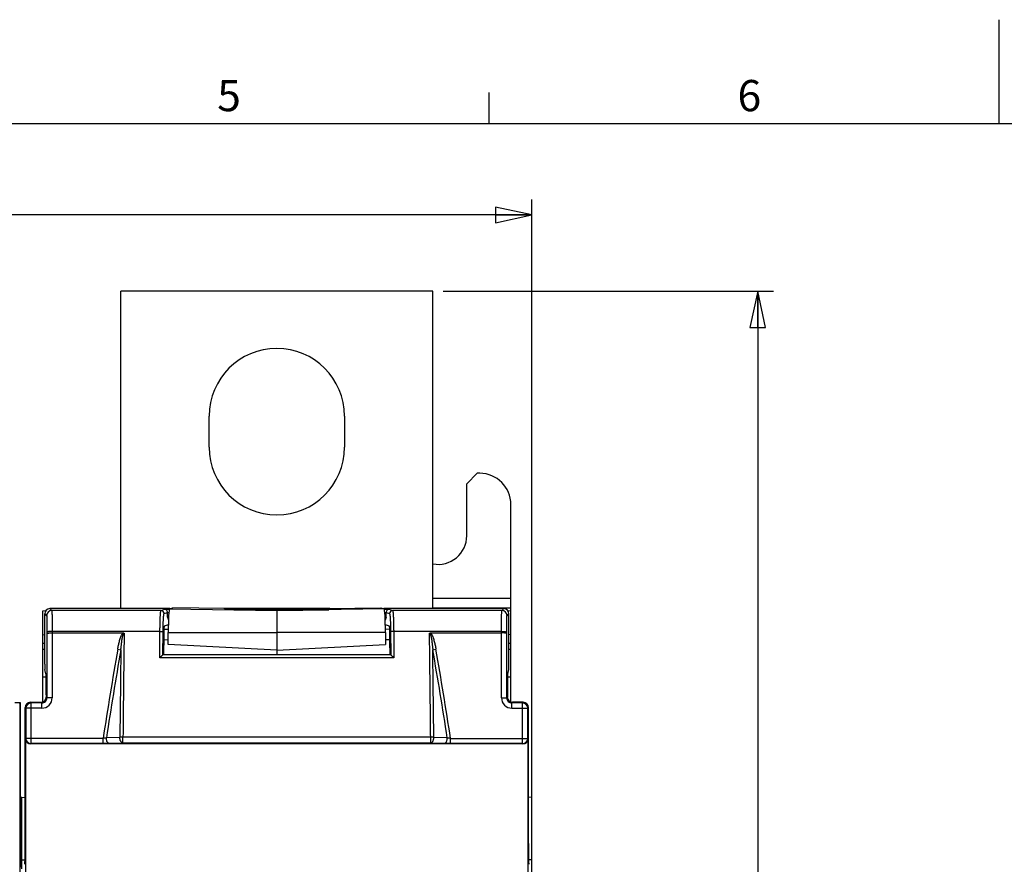
# Model space of a CAD drawing. Units: millimetres. Extents: x 0 to 594, y 0 to 420.
# Drawn here: x 202 to 296, y 339 to 420 of the extents above; entities that cross this region are included whole.
import ezdxf

# ---------------------------------------------------------------- set-up
doc = ezdxf.new("R2010")
doc.units = ezdxf.units.MM
doc.header["$LTSCALE"] = 32.67
doc.layers.get('0').update_dxf_attribs({"linetype": 'CONTINUOUS'})
for name, color, linetype in [('08_DRAFTS', 7, 'CONTINUOUS'), ('09_ROUNDS', 7, 'CONTINUOUS'), ('10_CHAMFER', 7, 'CONTINUOUS')]:
    doc.layers.add(name, color=color, linetype=linetype)
doc.styles.add('TEXTSTYLE_2', font='helveticaneue_medium.ttf')
doc.dimstyles.new('DIMSTYLE_1', dxfattribs={"dimtxt": 3, "dimasz": 3.5, "dimexe": 1.5, "dimexo": 1, "dimgap": 0.75, "dimtad": 1, "dimtxsty": 'Standard', "dimblk": 'CLOSED', "dimblk1": 'CLOSED', "dimblk2": 'CLOSED', "dimcen": 0.09, "dimazin": 2, "dimtp": 0.5, "dimtm": 0.5, "dimtfac": 1, "dimtofl": 0, "dimtmove": 0, "dimatfit": 3, "dimldrblk": 'CLOSED', "dimfxl": 0, "dimtolj": 1, "dimarcsym": 0})

# ---------------------------------------------------------------- blocks, each defined once
blk = doc.blocks.new('_CLOSED')
at = {"color": 0, "linetype": 'ByBlock'}
for p, q in [((0, 0), (-1, 0.214)), ((-1, 0.214), (-1, -0.214)), ((-1, -0.214), (0, 0)), ((-1, 0), (0, 0))]:
    blk.add_line(p, q, dxfattribs=at)
blk = doc.blocks.new('*D1')
at = {"color": 2, "linetype": 'Continuous'}
for p, q in [((242.591, 393.918), (274.306, 393.918)), ((272.806, 393.918), (272.806, 288.418)), ((272.806, 182.918), (272.806, 288.418)), ((242.591, 182.918), (274.306, 182.918))]:
    blk.add_line(p, q, dxfattribs=at)
at = {"color": 2, "linetype": 'Continuous', "xscale": 3.5, "yscale": 3.5, "zscale": 3.5}
for p, rotation in [((272.806, 393.918), 90), ((272.806, 182.918), 270)]:
    blk.add_blockref('_CLOSED', p, dxfattribs=dict(at, rotation=rotation))
at = {"color": 2, "linetype": 'Continuous', "insert": (269.056, 288.418), "char_height": 3, "width": 6.95455, "attachment_point": 2, "rotation": 90, "line_spacing_factor": 0.9}
blk.add_mtext('211', dxfattribs=at)
blk = doc.blocks.new('*D2')
at = {"color": 2, "linetype": 'Continuous'}
for p, q in [((93.591, 300.368), (93.591, 402.737)), ((251.091, 338.918), (251.091, 402.737)), ((93.591, 401.237), (172.341, 401.237)), ((251.091, 401.237), (172.341, 401.237))]:
    blk.add_line(p, q, dxfattribs=at)
at = {"color": 2, "linetype": 'Continuous', "xscale": 3.5, "yscale": 3.5, "zscale": 3.5, "rotation": 180}
blk.add_blockref('_CLOSED', (93.591, 401.237), dxfattribs=at)
at = {"color": 2, "linetype": 'Continuous', "xscale": 3.5, "yscale": 3.5, "zscale": 3.5}
blk.add_blockref('_CLOSED', (251.091, 401.237), dxfattribs=at)
at = {"color": 2, "linetype": 'Continuous', "insert": (169.251, 404.987), "char_height": 3, "width": 11.45455, "attachment_point": 2, "line_spacing_factor": 0.9}
blk.add_mtext('157,5', dxfattribs=at)

msp = doc.modelspace()

# ---------------------------------------------------------------- linework, layer by layer
at = {"color": 2, "linetype": 'Continuous'}
for p, q in [((296, 410), (296, 420)), ((247, 410), (247, 413)), ((584, 410), (10, 410))]:
    msp.add_line(p, q, dxfattribs=at)
at = {"color": 7, "linetype": 'Continuous'}
for p, q in [((241.591, 393.918), (211.591, 393.918)), ((220.091, 378.918), (220.091, 381.918)), ((233.091, 381.918), (233.091, 378.918)), ((245.841, 376.418), (244.841, 375.418)), ((246.091, 376.418), (245.841, 376.418)), ((244.841, 370.418), (244.841, 375.418)), ((249.091, 363.221), (249.091, 373.418)), ((216.091, 362.598), (216.176, 362.323)), ((216.187, 362.598), (216.091, 362.598)), ((237.091, 362.598), (236.996, 362.598)), ((237.091, 362.598), (237.007, 362.323)), ((216.164, 361.872), (215.766, 361.739)), ((237.417, 361.739), (237.019, 361.872))]:
    msp.add_line(p, q, dxfattribs=at)
at = {"color": 9, "linetype": 'Continuous'}
for p, q in [((249.091, 364.386), (241.591, 364.386)), ((241.591, 363.498), (249.091, 363.498))]:
    msp.add_line(p, q, dxfattribs=at)
at = {"color": 7, "linetype": 'Continuous'}
for centre, radius, start, end in [((226.591, 381.918), 6.5, 0, 180), ((226.591, 378.918), 6.5, 180, 360), ((246.091, 373.418), 3, 0, 90), ((242.091, 370.418), 2.75, 259.51962, 360)]:
    msp.add_arc(centre, radius, start, end, dxfattribs=at)
at = {"layer": '08_DRAFTS', "color": 7, "linetype": 'Continuous'}
for p, q in [((216.279, 363.406), (216.591, 363.505)), ((221.591, 363.416), (216.591, 363.505)), ((221.591, 363.416), (221.591, 363.315)), ((231.591, 363.416), (236.591, 363.505)), ((231.591, 363.416), (231.591, 363.315)), ((236.591, 363.505), (236.904, 363.406)), ((204.091, 363.221), (204.397, 363.224)), ((204.091, 354.442), (204.091, 363.221)), ((226.591, 363.227), (221.591, 363.315)), ((226.591, 363.227), (231.591, 363.315)), ((226.591, 363.227), (226.591, 358.965)), ((248.786, 363.224), (249.091, 363.221)), ((249.091, 354.442), (249.091, 363.221)), ((204.091, 360.916), (204.291, 360.914)), ((216.152, 359.965), (216.156, 361.139)), ((237.027, 361.139), (237.03, 359.965)), ((249.091, 360.916), (248.891, 360.914)), ((226.591, 359.418), (216.152, 359.965)), ((226.591, 359.418), (237.03, 359.965)), ((204.291, 359.475), (204.091, 359.479)), ((249.091, 359.479), (248.891, 359.475)), ((204.091, 356.857), (204.423, 356.862)), ((248.76, 356.862), (249.091, 356.857)), ((202.091, 345.283), (202.41, 345.288)), ((251.091, 345.284), (250.773, 345.289)), ((251.091, 231.552), (251.091, 345.284)), ((202.091, 338.426), (202.091, 339.087))]:
    msp.add_line(p, q, dxfattribs=at)
at = {"layer": '08_DRAFTS', "color": 9, "linetype": 'Continuous'}
for p, q in [((216.279, 363.406), (226.591, 363.226)), ((236.904, 363.406), (226.591, 363.226)), ((216.156, 361.139), (226.591, 361.13)), ((237.027, 361.139), (226.591, 361.13)), ((204.291, 360.075), (204.091, 360.078)), ((249.091, 360.078), (248.891, 360.075)), ((202.091, 339.287), (202.397, 339.287)), ((251.091, 339.287), (250.786, 339.287))]:
    msp.add_line(p, q, dxfattribs=at)
at = {"layer": '08_DRAFTS', "color": 7, "linetype": 'Continuous'}
for centre, major_axis, ratio, start_param, end_param in [((216.281, 361.014), (0, 2.393), 0.052408, 0.016539, 1.518389), ((236.902, 361.014), (0, 2.393), 0.052408, -1.518389, -0.016539), ((215.767, 360.939), (0, 0.8), 0.052408, 0.017453, 1.446854), ((237.416, 360.939), (0, 0.8), 0.052408, -1.446854, -0.017453), ((204.405, 355.148), (0, 2), 0.017455, -1.570796, -0.069813), ((248.778, 355.148), (0, 2), 0.017455, 0.069813, 1.570796), ((202.375, 340.845), (0, 2), 0.017455, -3.054326, -1.570796), ((250.808, 340.845), (0, 2), 0.017455, -4.712389, -3.228859)]:
    msp.add_ellipse(centre, major_axis=major_axis, ratio=ratio, start_param=start_param, end_param=end_param, dxfattribs=at)
at = {"layer": '09_ROUNDS', "color": 7, "linetype": 'Continuous'}
for p, q in [((211.591, 363.418), (211.591, 393.918)), ((241.591, 363.418), (241.591, 393.918)), ((216.315, 363.418), (204.791, 363.418)), ((231.677, 363.418), (221.506, 363.418)), ((248.392, 363.418), (236.868, 363.418)), ((204.291, 358.073), (204.291, 362.918)), ((216.091, 362.598), (216.091, 363.048)), ((237.091, 362.598), (237.091, 363.048)), ((248.891, 358.073), (248.891, 362.918)), ((205.001, 361.082), (211.829, 361.082)), ((216.157, 361.41), (215.732, 361.403)), ((237.449, 361.433), (237.025, 361.425)), ((241.354, 361.082), (248.182, 361.082)), ((237.537, 358.965), (215.646, 358.965)), ((204.407, 357.143), (204.3, 357.574)), ((248.776, 357.143), (248.883, 357.574)), ((204.44, 355.148), (204.44, 354.918)), ((248.743, 355.148), (248.743, 354.918)), ((201.426, 354.404), (201.926, 354.404)), ((201.882, 354.317), (201.926, 354.404)), ((201.926, 354.404), (201.926, 341.084)), ((202.41, 340.845), (202.41, 353.918)), ((202.91, 354.418), (203.94, 354.418)), ((250.273, 354.418), (249.243, 354.418)), ((250.773, 340.845), (250.773, 353.918)), ((202.462, 337.917), (202.462, 350.918)), ((250.221, 350.418), (202.962, 350.418)), ((250.72, 350.918), (250.72, 337.917)), ((202.079, 338.481), (201.957, 339.092))]:
    msp.add_line(p, q, dxfattribs=at)
at = {"layer": '09_ROUNDS', "color": 9, "linetype": 'Continuous'}
for p, q in [((204.791, 363.418), (204.97, 363.239)), ((215.464, 363.239), (215.807, 363.353)), ((215.807, 363.353), (216.255, 363.353)), ((221.591, 363.353), (231.591, 363.353)), ((236.928, 363.353), (237.376, 363.353)), ((237.376, 363.353), (237.719, 363.239)), ((248.213, 363.239), (248.392, 363.418)), ((204.291, 362.918), (204.47, 362.739)), ((215.464, 363.239), (204.97, 363.239)), ((215.764, 362.939), (216.091, 363.048)), ((216.091, 363.053), (216.215, 363.053)), ((236.967, 363.053), (237.091, 363.053)), ((237.091, 363.048), (237.419, 362.939)), ((248.213, 363.239), (237.719, 363.239)), ((248.713, 362.739), (248.891, 362.918)), ((204.501, 361.162), (204.501, 361.051)), ((204.501, 361.051), (204.501, 354.856)), ((205.001, 361.224), (205.001, 354.856)), ((215.362, 361.224), (205.001, 361.224)), ((215.346, 358.7), (215.362, 361.224)), ((215.647, 358.964), (215.662, 361.186)), ((237.521, 361.186), (237.535, 358.964)), ((248.182, 361.224), (237.821, 361.224)), ((237.821, 361.224), (237.837, 358.7)), ((248.182, 354.856), (248.182, 361.224)), ((248.682, 361.051), (248.682, 361.162)), ((248.682, 354.856), (248.682, 361.051)), ((216.154, 360.41), (215.721, 360.403)), ((237.462, 360.432), (237.029, 360.425)), ((211.306, 359.517), (211.602, 359.465)), ((237.837, 358.7), (215.346, 358.7)), ((241.581, 359.465), (241.877, 359.517)), ((204.501, 354.856), (204.44, 354.918)), ((205.001, 354.856), (204.501, 354.856)), ((248.182, 354.856), (248.682, 354.856)), ((248.682, 354.856), (248.743, 354.918)), ((201.882, 354.317), (201.882, 296.393)), ((202.471, 353.856), (202.41, 353.918)), ((202.971, 354.356), (202.91, 354.418)), ((202.971, 350.445), (202.971, 354.356)), ((204.001, 354.356), (202.971, 354.356)), ((204.001, 354.356), (203.94, 354.418)), ((204.001, 353.856), (204.001, 354.356)), ((249.182, 354.356), (249.243, 354.418)), ((249.182, 353.856), (249.182, 354.356)), ((250.212, 354.356), (249.182, 354.356)), ((250.273, 354.418), (250.212, 354.356)), ((250.212, 350.445), (250.212, 354.356)), ((250.773, 353.918), (250.711, 353.856)), ((202.471, 353.856), (202.471, 350.945)), ((204.001, 353.856), (202.471, 353.856)), ((249.182, 353.856), (250.711, 353.856)), ((250.711, 350.945), (250.711, 353.856)), ((211.507, 351.051), (210.21, 351.001)), ((211.805, 350.506), (211.805, 351.059)), ((241.378, 351.059), (211.805, 351.059)), ((241.378, 350.506), (241.378, 351.059)), ((242.973, 351.001), (241.675, 351.051)), ((202.471, 350.945), (202.462, 350.918)), ((209.897, 350.945), (202.471, 350.945)), ((202.971, 350.445), (202.962, 350.418)), ((209.897, 350.445), (202.971, 350.445)), ((209.897, 350.445), (209.897, 350.945)), ((211.805, 350.506), (210.507, 350.456)), ((241.378, 350.506), (211.805, 350.506)), ((242.676, 350.456), (241.378, 350.506)), ((243.286, 350.445), (243.286, 350.945)), ((243.286, 350.945), (250.711, 350.945)), ((250.212, 350.445), (243.286, 350.445)), ((250.221, 350.418), (250.212, 350.445)), ((250.72, 350.918), (250.711, 350.945))]:
    msp.add_line(p, q, dxfattribs=at)
for centre, radius, start, end in [((204.97, 362.739), 0.5, 90.02102, 179.97898), ((215.464, 362.939), 0.3, 0.0248, 89.90051), ((237.719, 362.939), 0.3, 90.09949, 179.9752), ((248.213, 362.739), 0.5, 0.02102, 89.97898), ((617.103, 288.418), 411.979, 170.06213, 171.27037), ((617.103, 288.418), 411.678, 170.06195, 171.25602), ((-163.921, 288.418), 411.678, 8.74398, 9.9377), ((-163.921, 288.418), 411.979, 8.72963, 9.93787), ((204.001, 354.856), 1, 269.99653, 0.00347), ((204.001, 354.856), 0.5, 269.97289, 0.02711), ((249.182, 354.856), 1, 179.99652, 270.00348), ((249.181, 354.856), 0.5, 179.97202, 270.02798), ((202.971, 353.856), 0.5, 90.02102, 179.97898), ((250.211, 353.856), 0.5, 0.02102, 89.97898), ((202.972, 350.945), 0.5, 180.0994, 269.97529), ((250.211, 350.945), 0.5, 270.02471, 359.9006)]:
    msp.add_arc(centre, radius, start, end, dxfattribs=at)
at = {"layer": '09_ROUNDS', "color": 7, "linetype": 'Continuous'}
for centre, major_axis, ratio, start_param, end_param in [((204.792, 362.918), (0.354, -0.354), 0.999695, 2.356347, 3.926839), ((248.391, 362.918), (0.354, 0.354), 0.999695, -0.785246, 0.785246), ((215.791, 363.048), (0.285, 0.095), 0.998478, -0.32105, -0.30451), ((237.392, 363.048), (0.285, -0.095), 0.998478, -2.837082, -2.820542), ((246.274, 288.418), (0, 587.426), 0.052408, 1.446854, 1.45041), ((206.908, 288.418), (0, 587.426), 0.052408, -1.45041, -1.446854), ((204.3, 358.073), (0, 0.5), 0.017455, -4.712389, -3.211406), ((248.883, 358.073), (0, 0.5), 0.017455, -3.071779, -1.570796), ((203.94, 354.918), (-0.354, 0.354), 0.999695, 2.356347, 3.926839), ((249.243, 354.918), (0.354, 0.354), 0.999695, 2.356347, 3.926839), ((202.91, 353.918), (-0.354, 0.354), 0.999695, -0.785246, 0.785246), ((250.273, 353.918), (0.354, 0.354), 0.999695, -0.785246, 0.785246), ((202.963, 350.918), (0.158, 0.475), 0.998478, -4.390425, -2.820542), ((250.22, 350.918), (-0.158, 0.475), 0.998478, -3.462643, -1.89276), ((201.961, 341.084), (0, 2), 0.017455, -4.712389, -3.228859)]:
    msp.add_ellipse(centre, major_axis=major_axis, ratio=ratio, start_param=start_param, end_param=end_param, dxfattribs=at)
for points, knots in [([(216.091, 363.053), (216.091, 363.098), (216.071, 363.183), (215.999, 363.281), (215.906, 363.339), (215.839, 363.352), (215.807, 363.353)], [0, 0, 0, 0, 0.296097, 0.556631, 0.786209, 1, 1, 1, 1]), ([(237.376, 363.353), (237.344, 363.352), (237.276, 363.339), (237.184, 363.281), (237.112, 363.183), (237.092, 363.098), (237.091, 363.053)], [0, 0, 0, 0, 0.213791, 0.443369, 0.703903, 1, 1, 1, 1]), ([(204.501, 361.051), (204.501, 361.052), (204.506, 361.055), (204.513, 361.057), (204.526, 361.06), (204.543, 361.063), (204.564, 361.066), (204.6, 361.069), (204.655, 361.073), (204.729, 361.077), (204.814, 361.08), (204.906, 361.081), (204.969, 361.082), (205.001, 361.082)], [0, 0, 0, 0, 0.008715, 0.025434, 0.050883, 0.085042, 0.127676, 0.178432, 0.30243, 0.452528, 0.623167, 0.807968, 1, 1, 1, 1]), ([(211.829, 361.082), (211.845, 361.082), (211.877, 361.078), (211.905, 361.062), (211.917, 361.051)], [0, 0, 0, 0, 0.501761, 1, 1, 1, 1]), ([(241.266, 361.051), (241.277, 361.062), (241.306, 361.078), (241.338, 361.082), (241.354, 361.082)], [0, 0, 0, 0, 0.498238, 1, 1, 1, 1]), ([(248.682, 361.051), (248.681, 361.052), (248.677, 361.055), (248.67, 361.057), (248.657, 361.06), (248.64, 361.063), (248.619, 361.066), (248.582, 361.069), (248.528, 361.073), (248.454, 361.077), (248.369, 361.08), (248.277, 361.081), (248.214, 361.082), (248.182, 361.082)], [0, 0, 0, 0, 0.008715, 0.025434, 0.050883, 0.085042, 0.127676, 0.178432, 0.30243, 0.452528, 0.623167, 0.807968, 1, 1, 1, 1]), ([(215.646, 358.965), (215.644, 358.965), (215.638, 358.962), (215.629, 358.957), (215.618, 358.949), (215.603, 358.938), (215.587, 358.924), (215.562, 358.903), (215.528, 358.873), (215.485, 358.834), (215.44, 358.792), (215.393, 358.747), (215.362, 358.716), (215.346, 358.7)], [0, 0, 0, 0, 0.015186, 0.041526, 0.07813, 0.123606, 0.176546, 0.235686, 0.368408, 0.515155, 0.671377, 0.833825, 1, 1, 1, 1]), ([(237.537, 358.965), (237.539, 358.965), (237.545, 358.962), (237.553, 358.957), (237.565, 358.949), (237.579, 358.938), (237.596, 358.924), (237.621, 358.903), (237.655, 358.873), (237.698, 358.834), (237.743, 358.792), (237.79, 358.747), (237.821, 358.716), (237.837, 358.7)], [0, 0, 0, 0, 0.015186, 0.041526, 0.07813, 0.123606, 0.176546, 0.235686, 0.368408, 0.515155, 0.671377, 0.833825, 1, 1, 1, 1])]:
    msp.add_open_spline(points, degree=3, knots=knots, dxfattribs=at)
at = {"layer": '09_ROUNDS', "color": 9, "linetype": 'Continuous'}
for points, knots in [([(204.47, 362.739), (204.471, 362.738), (204.472, 362.735), (204.473, 362.728), (204.475, 362.717), (204.476, 362.704), (204.477, 362.686), (204.479, 362.665), (204.48, 362.641), (204.482, 362.602), (204.484, 362.545), (204.486, 362.466), (204.489, 362.376), (204.491, 362.274), (204.493, 362.162), (204.495, 361.994), (204.498, 361.764), (204.5, 361.47), (204.501, 361.266), (204.501, 361.162)], [0, 0, 0, 0, 0.002213, 0.0066, 0.013218, 0.022069, 0.033143, 0.04642, 0.061875, 0.079479, 0.120993, 0.170633, 0.228007, 0.292659, 0.364074, 0.441685, 0.612972, 0.801072, 1, 1, 1, 1]), ([(204.97, 363.239), (204.97, 363.238), (204.971, 363.237), (204.972, 363.233), (204.973, 363.225), (204.974, 363.211), (204.976, 363.194), (204.977, 363.171), (204.979, 363.145), (204.98, 363.114), (204.982, 363.064), (204.984, 362.99), (204.986, 362.891), (204.989, 362.775), (204.991, 362.645), (204.993, 362.502), (204.995, 362.286), (204.998, 361.993), (205, 361.617), (205.001, 361.357), (205.001, 361.224)], [0, 0, 0, 0, 0.000808, 0.002151, 0.006505, 0.013102, 0.021939, 0.033002, 0.046272, 0.061723, 0.079324, 0.120836, 0.17048, 0.227861, 0.292523, 0.363951, 0.441576, 0.612896, 0.801033, 1, 1, 1, 1]), ([(215.362, 361.224), (215.363, 361.357), (215.365, 361.618), (215.372, 361.993), (215.381, 362.287), (215.389, 362.502), (215.396, 362.646), (215.403, 362.776), (215.41, 362.891), (215.418, 362.991), (215.427, 363.074), (215.435, 363.141), (215.443, 363.185), (215.45, 363.212), (215.454, 363.225), (215.458, 363.234), (215.462, 363.238), (215.464, 363.239)], [0, 0, 0, 0, 0.198367, 0.385937, 0.556747, 0.63415, 0.705386, 0.769893, 0.827167, 0.876762, 0.918299, 0.951477, 0.976083, 0.985147, 0.992071, 0.996932, 1, 1, 1, 1]), ([(215.662, 361.186), (215.662, 361.303), (215.665, 361.529), (215.672, 361.856), (215.68, 362.111), (215.689, 362.298), (215.695, 362.423), (215.702, 362.536), (215.71, 362.636), (215.718, 362.723), (215.726, 362.796), (215.735, 362.854), (215.743, 362.896), (215.751, 362.922), (215.758, 362.935), (215.762, 362.938), (215.764, 362.939)], [0, 0, 0, 0, 0.198176, 0.385564, 0.556211, 0.633543, 0.704718, 0.769177, 0.826419, 0.876001, 0.917551, 0.950776, 0.975479, 0.99164, 0.996667, 1, 1, 1, 1]), ([(237.419, 362.939), (237.421, 362.938), (237.425, 362.935), (237.432, 362.922), (237.439, 362.896), (237.448, 362.854), (237.457, 362.796), (237.465, 362.723), (237.473, 362.636), (237.481, 362.536), (237.488, 362.423), (237.494, 362.298), (237.503, 362.111), (237.511, 361.856), (237.518, 361.529), (237.52, 361.303), (237.521, 361.186)], [0, 0, 0, 0, 0.003333, 0.00836, 0.02452, 0.049223, 0.082447, 0.123997, 0.173579, 0.23082, 0.295279, 0.366454, 0.443785, 0.614431, 0.80182, 1, 1, 1, 1]), ([(237.719, 363.239), (237.721, 363.238), (237.724, 363.234), (237.729, 363.225), (237.733, 363.212), (237.74, 363.185), (237.748, 363.141), (237.756, 363.074), (237.764, 362.991), (237.772, 362.891), (237.78, 362.776), (237.787, 362.646), (237.794, 362.502), (237.802, 362.287), (237.811, 361.993), (237.817, 361.618), (237.82, 361.357), (237.821, 361.224)], [0, 0, 0, 0, 0.003068, 0.007929, 0.014853, 0.023917, 0.048522, 0.081699, 0.123236, 0.172831, 0.230104, 0.294611, 0.365847, 0.443249, 0.614059, 0.801629, 1, 1, 1, 1]), ([(248.182, 361.224), (248.182, 361.357), (248.183, 361.617), (248.185, 361.993), (248.188, 362.286), (248.19, 362.502), (248.192, 362.645), (248.194, 362.775), (248.197, 362.891), (248.199, 362.99), (248.201, 363.064), (248.203, 363.114), (248.204, 363.145), (248.206, 363.171), (248.207, 363.194), (248.208, 363.211), (248.21, 363.225), (248.211, 363.233), (248.212, 363.237), (248.212, 363.238), (248.213, 363.239)], [0, 0, 0, 0, 0.198963, 0.3871, 0.558421, 0.636046, 0.707474, 0.772136, 0.829518, 0.879162, 0.920674, 0.938276, 0.953727, 0.966996, 0.97806, 0.986898, 0.993495, 0.997849, 0.999192, 1, 1, 1, 1]), ([(248.682, 361.162), (248.682, 361.266), (248.683, 361.47), (248.685, 361.764), (248.688, 361.994), (248.69, 362.162), (248.692, 362.274), (248.694, 362.376), (248.697, 362.466), (248.699, 362.545), (248.701, 362.602), (248.703, 362.641), (248.704, 362.665), (248.706, 362.686), (248.707, 362.704), (248.708, 362.717), (248.71, 362.728), (248.711, 362.735), (248.712, 362.738), (248.713, 362.739)], [0, 0, 0, 0, 0.198924, 0.387024, 0.558312, 0.635922, 0.707338, 0.77199, 0.829365, 0.879005, 0.920519, 0.938124, 0.953579, 0.966856, 0.97793, 0.986782, 0.9934, 0.997787, 1, 1, 1, 1]), ([(205.001, 361.224), (204.938, 361.223), (204.846, 361.221), (204.729, 361.214), (204.654, 361.206), (204.6, 361.198), (204.564, 361.191), (204.543, 361.186), (204.526, 361.18), (204.513, 361.175), (204.504, 361.169), (204.501, 361.164), (204.501, 361.162)], [0, 0, 0, 0, 0.371189, 0.539597, 0.688128, 0.811435, 0.862269, 0.905335, 0.940382, 0.967367, 0.986692, 1, 1, 1, 1]), ([(211.306, 359.517), (211.328, 359.643), (211.363, 359.831), (211.417, 360.081), (211.462, 360.267), (211.513, 360.451), (211.571, 360.634), (211.629, 360.783), (211.684, 360.898), (211.717, 360.953), (211.735, 360.979)], [0, 0, 0, 0, 0.250008, 0.375015, 0.500021, 0.625024, 0.750021, 0.874999, 0.937499, 1, 1, 1, 1]), ([(211.602, 359.465), (211.614, 359.587), (211.632, 359.77), (211.66, 360.014), (211.683, 360.197), (211.709, 360.379), (211.739, 360.56), (211.768, 360.711), (211.797, 360.83), (211.815, 360.889), (211.825, 360.918)], [0, 0, 0, 0, 0.250003, 0.375004, 0.500005, 0.625004, 0.750002, 0.874996, 0.937497, 1, 1, 1, 1]), ([(211.735, 360.979), (211.748, 360.999), (211.776, 361.036), (211.81, 361.068), (211.829, 361.082)], [0, 0, 0, 0, 0.500338, 1, 1, 1, 1]), ([(211.917, 361.051), (211.907, 360.219), (211.869, 356.888), (211.832, 353.557), (211.805, 351.059)], [0, 0, 0, 0, 0.249813, 1, 1, 1, 1]), ([(211.825, 360.918), (211.829, 360.931), (211.839, 360.958), (211.854, 360.99), (211.868, 361.014), (211.881, 361.031), (211.896, 361.046), (211.91, 361.051), (211.917, 361.051)], [0, 0, 0, 0, 0.250359, 0.500686, 0.625892, 0.751079, 0.876075, 1, 1, 1, 1]), ([(215.362, 361.224), (215.399, 361.223), (215.453, 361.222), (215.522, 361.217), (215.566, 361.213), (215.603, 361.207), (215.632, 361.201), (215.65, 361.196), (215.658, 361.191), (215.661, 361.188), (215.662, 361.186)], [0, 0, 0, 0, 0.364771, 0.531042, 0.678623, 0.802427, 0.898372, 0.963848, 0.9852, 1, 1, 1, 1]), ([(237.821, 361.224), (237.784, 361.223), (237.73, 361.222), (237.661, 361.217), (237.617, 361.213), (237.58, 361.207), (237.551, 361.201), (237.533, 361.196), (237.524, 361.191), (237.522, 361.188), (237.521, 361.186)], [0, 0, 0, 0, 0.364771, 0.531042, 0.678623, 0.802427, 0.898372, 0.963848, 0.9852, 1, 1, 1, 1]), ([(241.266, 361.051), (241.273, 361.051), (241.287, 361.046), (241.302, 361.031), (241.315, 361.014), (241.329, 360.99), (241.344, 360.958), (241.353, 360.931), (241.358, 360.918)], [0, 0, 0, 0, 0.123928, 0.248944, 0.374134, 0.499341, 0.749657, 1, 1, 1, 1]), ([(241.378, 351.059), (241.369, 351.892), (241.333, 355.223), (241.295, 358.554), (241.266, 361.051)], [0, 0, 0, 0, 0.250183, 1, 1, 1, 1]), ([(241.354, 361.082), (241.373, 361.068), (241.407, 361.036), (241.435, 360.999), (241.448, 360.979)], [0, 0, 0, 0, 0.499675, 1, 1, 1, 1]), ([(241.358, 360.918), (241.368, 360.889), (241.386, 360.83), (241.415, 360.711), (241.444, 360.56), (241.474, 360.379), (241.5, 360.197), (241.523, 360.014), (241.551, 359.77), (241.569, 359.587), (241.581, 359.465)], [0, 0, 0, 0, 0.062501, 0.125002, 0.249996, 0.374994, 0.499994, 0.624995, 0.749996, 1, 1, 1, 1]), ([(241.448, 360.979), (241.466, 360.953), (241.499, 360.898), (241.554, 360.783), (241.612, 360.634), (241.67, 360.451), (241.72, 360.267), (241.765, 360.081), (241.82, 359.831), (241.855, 359.643), (241.877, 359.517)], [0, 0, 0, 0, 0.062497, 0.124995, 0.249975, 0.374973, 0.499976, 0.624983, 0.749991, 1, 1, 1, 1]), ([(248.182, 361.224), (248.245, 361.223), (248.337, 361.221), (248.454, 361.214), (248.528, 361.206), (248.583, 361.198), (248.619, 361.191), (248.64, 361.186), (248.657, 361.18), (248.67, 361.175), (248.679, 361.169), (248.682, 361.164), (248.682, 361.162)], [0, 0, 0, 0, 0.371189, 0.539597, 0.688128, 0.811435, 0.862269, 0.905335, 0.940382, 0.967367, 0.986692, 1, 1, 1, 1]), ([(211.602, 359.466), (211.594, 358.766), (211.578, 357.364), (211.546, 354.559), (211.523, 352.454), (211.507, 351.051)], [0, 0, 0, 0, 0.249846, 0.499796, 1, 1, 1, 1]), ([(241.675, 351.051), (241.66, 352.454), (241.629, 355.258), (241.597, 358.062), (241.581, 359.464)], [0, 0, 0, 0, 0.500207, 1, 1, 1, 1]), ([(211.805, 350.506), (211.784, 350.508), (211.742, 350.518), (211.684, 350.554), (211.631, 350.608), (211.586, 350.678), (211.549, 350.76), (211.514, 350.885), (211.505, 350.984), (211.507, 351.051)], [0, 0, 0, 0, 0.091563, 0.19097, 0.301665, 0.424609, 0.558786, 0.70179, 1, 1, 1, 1]), ([(211.805, 351.059), (211.753, 351.059), (211.653, 351.059), (211.554, 351.055), (211.507, 351.051)], [0, 0, 0, 0, 0.52624, 1, 1, 1, 1]), ([(241.675, 351.051), (241.629, 351.055), (241.529, 351.059), (241.43, 351.059), (241.378, 351.059)], [0, 0, 0, 0, 0.47376, 1, 1, 1, 1]), ([(241.378, 350.506), (241.399, 350.508), (241.441, 350.518), (241.499, 350.554), (241.552, 350.608), (241.597, 350.678), (241.633, 350.76), (241.669, 350.885), (241.677, 350.984), (241.675, 351.051)], [0, 0, 0, 0, 0.091563, 0.19097, 0.301665, 0.424609, 0.558786, 0.70179, 1, 1, 1, 1]), ([(210.21, 351.001), (210.161, 350.99), (210.056, 350.97), (209.952, 350.953), (209.897, 350.945)], [0, 0, 0, 0, 0.475631, 1, 1, 1, 1]), ([(210.507, 350.456), (210.411, 350.452), (210.207, 350.447), (210.004, 350.445), (209.897, 350.445)], [0, 0, 0, 0, 0.473526, 1, 1, 1, 1]), ([(210.507, 350.456), (210.487, 350.457), (210.444, 350.468), (210.386, 350.504), (210.333, 350.558), (210.288, 350.627), (210.252, 350.71), (210.217, 350.834), (210.208, 350.934), (210.21, 351.001)], [0, 0, 0, 0, 0.091572, 0.190982, 0.301677, 0.424617, 0.558788, 0.701788, 1, 1, 1, 1]), ([(242.676, 350.456), (242.696, 350.457), (242.739, 350.468), (242.797, 350.504), (242.849, 350.558), (242.895, 350.627), (242.931, 350.71), (242.966, 350.834), (242.975, 350.934), (242.973, 351.001)], [0, 0, 0, 0, 0.091572, 0.190982, 0.301677, 0.424617, 0.558788, 0.701788, 1, 1, 1, 1]), ([(243.286, 350.445), (243.179, 350.445), (242.975, 350.447), (242.772, 350.452), (242.676, 350.456)], [0, 0, 0, 0, 0.526452, 1, 1, 1, 1]), ([(243.286, 350.945), (243.231, 350.953), (243.126, 350.97), (243.022, 350.99), (242.973, 351.001)], [0, 0, 0, 0, 0.524349, 1, 1, 1, 1])]:
    msp.add_open_spline(points, degree=3, knots=knots, dxfattribs=at)
at = {"layer": '10_CHAMFER', "color": 7, "linetype": 'Continuous'}
for p in [(201.926, 345.31), (202.091, 339.087)]:
    msp.add_line(p, (202.091, 345.309), dxfattribs=at)

# ---------------------------------------------------------------- texts
at = {"color": 2, "linetype": 'Continuous', "char_height": 3, "width": 2.33955, "attachment_point": 2, "line_spacing_factor": 0.9, "style": 'TEXTSTYLE_2'}
for s, insert in [('5', (222, 414.208)), ('6', (272, 414.208))]:
    msp.add_mtext(s, dxfattribs=dict(at, insert=insert))

# ---------------------------------------------------------------- dimensions: what is measured, and where the dimension line sits
at = {"color": 2, "linetype": 'Continuous'}
for base, p1, p2, angle, picture, middle in [((93.591, 401.237), (251.091, 337.918), (93.591, 299.368), 180, '*D2', (169.114, 401.237)), ((272.806, 182.918), (241.591, 393.918), (241.591, 182.918), 270, '*D1', (272.806, 288.213))]:
    dim = msp.add_linear_dim(base=base, p1=p1, p2=p2, angle=angle, dimstyle='DIMSTYLE_1', dxfattribs=at)
    dim.commit()
    dim.dimension.update_dxf_attribs({"geometry": picture, "text_midpoint": middle, "dimtype": 160})

doc.saveas('drawing.dxf')
